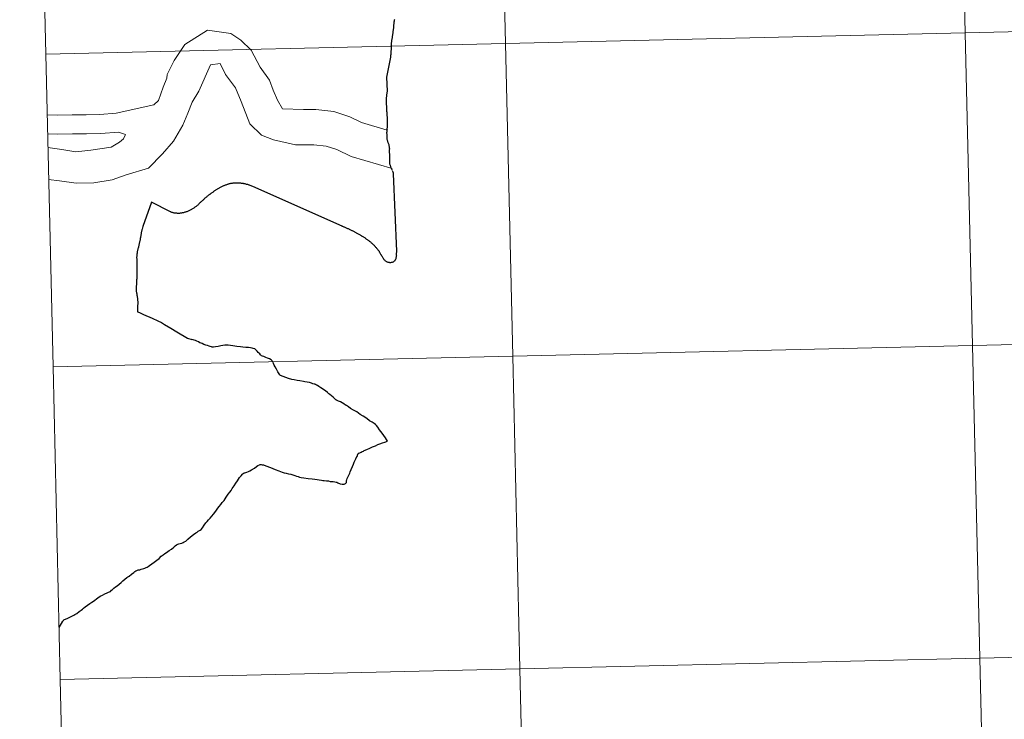
# Model space of a CAD drawing. Units: metres. Extents: x 658000 to 662523, y 723109 to 726181.
# Drawn here: x 658881 to 658969, y 723281 to 723343 of the extents above; entities that cross this region are included whole.
import ezdxf

# ---------------------------------------------------------------- set-up
doc = ezdxf.new("R2010")
doc.units = ezdxf.units.M
doc.header["$MEASUREMENT"] = 0
doc.layers.add('Carátula', color=7, linetype='Continuous', lineweight=5)

msp = doc.modelspace()

# ---------------------------------------------------------------- linework, layer by layer
at = {"layer": 'Carátula', "color": 7, "linetype": 'Continuous', "lineweight": 5, "flags": 128}
for points in [[(658883.69, 723340.03), (658924.66, 723340.98), (658924.01, 723368.83), (658883.05, 723367.88)], [(658883.05, 723367.88), (658883.69, 723340.03)], [(658914.76, 723343.11), (658914.75, 723343.05), (658914.74, 723342.99), (658914.73, 723342.95), (658914.72, 723342.89), (658914.72, 723342.83), (658914.71, 723342.78), (658914.7, 723342.72), (658914.7, 723342.7), (658914.69, 723342.64), (658914.69, 723342.58), (658914.69, 723342.52), (658914.69, 723342.46), (658914.69, 723342.44), (658914.69, 723342.38), (658914.67, 723342.32), (658914.66, 723342.26), (658914.65, 723342.2), (658914.65, 723342.18), (658914.64, 723342.12), (658914.63, 723342.06), (658914.62, 723342), (658914.63, 723341.94), (658914.63, 723341.94), (658914.62, 723341.88), (658914.61, 723341.82), (658914.6, 723341.76), (658914.6, 723341.74), (658914.59, 723341.68), (658914.58, 723341.62), (658914.57, 723341.56), (658914.57, 723341.51), (658914.56, 723341.45), (658914.54, 723341.4), (658914.53, 723341.34), (658914.52, 723341.28), (658914.51, 723341.22), (658914.5, 723341.17), (658914.5, 723341.1), (658914.49, 723341.03), (658914.49, 723340.97), (658914.48, 723340.91), (658914.48, 723340.85), (658914.47, 723340.79), (658914.47, 723340.74), (658914.47, 723340.71), (658914.48, 723340.65), (658914.48, 723340.59), (658914.48, 723340.53), (658914.47, 723340.47), (658914.47, 723340.41), (658914.47, 723340.37), (658914.46, 723340.31), (658914.46, 723340.25), (658914.45, 723340.19), (658914.45, 723340.16), (658914.44, 723340.1), (658914.44, 723340.04), (658914.44, 723339.98), (658914.43, 723339.95), (658914.43, 723339.88), (658914.42, 723339.82), (658914.42, 723339.76), (658914.42, 723339.75), (658914.07, 723337.99), (658914.11, 723336.72), (658914.1, 723336.59), (658914.09, 723336.54), (658914.08, 723336.48), (658914.07, 723336.42), (658914.07, 723336.41), (658914.07, 723336.35), (658914.06, 723336.29), (658914.06, 723336.23), (658914.06, 723336.22), (658914.04, 723336.16), (658914.03, 723336.1), (658914.03, 723336.04), (658914.02, 723335.99), (658914.02, 723335.93), (658914.03, 723335.87), (658914.03, 723335.82), (658914.03, 723335.82), (658914.03, 723335.75), (658914.03, 723335.69), (658914.04, 723335.63), (658914.04, 723335.57), (658914.04, 723335.57), (658914.04, 723335.51), (658914.05, 723335.45), (658914.05, 723335.39), (658914.05, 723335.33), (658914.05, 723335.26), (658914.05, 723335.25), (658914.05, 723335.19), (658914.05, 723335.12), (658914.07, 723335.07)], [(658914.13, 723333.26), (658911.82, 723333.95), (658910.78, 723334.45), (658909.37, 723334.91), (658907.75, 723335.11), (658906.65, 723335.09), (658904.8, 723335.17), (658904.35, 723335.93), (658903.97, 723336.83), (658903.62, 723337.72), (658902.81, 723338.88), (658902, 723340.38), (658901.08, 723341.27), (658900.2, 723341.87), (658898.1, 723342.17), (658896.08, 723340.9), (658895.13, 723339.45), (658894.52, 723338.2), (658894.47, 723337.9), (658894.16, 723337.08), (658893.74, 723335.91), (658893.34, 723335.5)], [(658884.34, 723312.17), (658925.31, 723313.12), (658924.66, 723340.98), (658883.69, 723340.03)], [(658883.69, 723340.03), (658884.34, 723312.17)], [(658914.56, 723329.84), (658910.92, 723330.9), (658909.62, 723331.53), (658908.68, 723331.82), (658907.57, 723331.96), (658905.95, 723331.95), (658904, 723332.41), (658902.92, 723332.81), (658901.87, 723333.82), (658901.1, 723335.82), (658900.61, 723337.04), (658899.7, 723338.21), (658899.25, 723339.2), (658898.37, 723339.09), (658897.34, 723336.73), (658896.75, 723335.75), (658896.36, 723334.78), (658895.9, 723333.7), (658895.09, 723332.28), (658894.11, 723331.14), (658892.86, 723329.86), (658890.86, 723329.28), (658889.6, 723328.83), (658887.99, 723328.57), (658886.41, 723328.55), (658884.93, 723328.75), (658883.95, 723328.87)], [(658893.34, 723335.5), (658889.98, 723334.77), (658888.52, 723334.64), (658887.3, 723334.63), (658886.06, 723334.62), (658884.75, 723334.6), (658883.82, 723334.63)], [(658914.07, 723335.07), (658914.07, 723335.01), (658914.07, 723334.95), (658914.07, 723334.89), (658914.08, 723334.88), (658914.08, 723334.82), (658914.08, 723334.76), (658914.09, 723334.7), (658914.1, 723334.64), (658914.1, 723334.58), (658914.1, 723334.52), (658914.11, 723334.47), (658914.11, 723334.42), (658914.11, 723334.36), (658914.11, 723334.3), (658914.11, 723334.24), (658914.12, 723334.18), (658914.11, 723334.14), (658914.11, 723334.08), (658914.11, 723334.02), (658914.11, 723333.96), (658914.11, 723333.9), (658914.11, 723333.85), (658914.11, 723333.79), (658914.12, 723333.73), (658914.12, 723333.67), (658914.12, 723333.61), (658914.12, 723333.55), (658914.11, 723333.52), (658914.11, 723333.46), (658914.1, 723333.4), (658914.11, 723333.34), (658914.1, 723333.32), (658914.1, 723333.26), (658914.09, 723333.2), (658914.08, 723333.15), (658914.08, 723333.09), (658914.07, 723333.04), (658914.07, 723332.98), (658914.08, 723332.92), (658914.09, 723332.88), (658914.09, 723332.82), (658914.09, 723332.76), (658914.09, 723332.73), (658914.09, 723332.68), (658914.09, 723332.62), (658914.09, 723332.57), (658914.09, 723332.51), (658914.1, 723332.46), (658914.11, 723332.41), (658914.13, 723332.37), (658914.14, 723332.31), (658914.16, 723332.25), (658914.17, 723332.2), (658914.19, 723332.15), (658914.21, 723332.09), (658914.24, 723332.03), (658914.26, 723331.98), (658914.27, 723331.93), (658914.28, 723331.87), (658914.29, 723331.81), (658914.3, 723331.75), (658914.3, 723331.74), (658914.31, 723331.69), (658914.31, 723331.64), (658914.32, 723331.62), (658914.32, 723331.56), (658914.31, 723331.5), (658914.31, 723331.44), (658914.31, 723331.42), (658914.31, 723331.36), (658914.31, 723331.3), (658914.31, 723331.23), (658914.32, 723331.17), (658914.32, 723331.15), (658914.32, 723331.09), (658914.32, 723331.03), (658914.32, 723330.97), (658914.32, 723330.91), (658914.32, 723330.86), (658914.32, 723330.8), (658914.33, 723330.74), (658914.33, 723330.68), (658914.33, 723330.62), (658914.33, 723330.56), (658914.33, 723330.5), (658914.33, 723330.44), (658914.33, 723330.39), (658914.33, 723330.33), (658914.34, 723330.28), (658914.34, 723330.26), (658914.36, 723330.2), (658914.38, 723330.14), (658914.38, 723330.12), (658914.41, 723330.05), (658914.43, 723329.99), (658914.45, 723329.93), (658914.49, 723329.87), (658914.51, 723329.82), (658914.53, 723329.76), (658914.55, 723329.71)], [(658890.79, 723332.87), (658890.19, 723333.08), (658888.6, 723332.95), (658887.33, 723332.93), (658886.09, 723332.92), (658884.73, 723332.9), (658883.86, 723332.93)], [(658890.79, 723332.87), (658890.78, 723332.8), (658890.62, 723332.48), (658890.28, 723332.18), (658889.52, 723331.74), (658887.71, 723331.47), (658886.37, 723331.32), (658885.14, 723331.54), (658883.88, 723331.71)], [(658914.59, 723329.6), (658914.63, 723329.55), (658914.66, 723329.47), (658914.66, 723329.38), (658914.95, 723322.47), (658914.93, 723322.21), (658914.93, 723322.15), (658914.94, 723322.09), (658914.93, 723322.03), (658914.93, 723322), (658914.92, 723321.94), (658914.9, 723321.89), (658914.89, 723321.84), (658914.88, 723321.81), (658914.86, 723321.75), (658914.84, 723321.7), (658914.84, 723321.69), (658914.8, 723321.64), (658914.76, 723321.6), (658914.75, 723321.59), (658914.7, 723321.55), (658914.64, 723321.51), (658914.62, 723321.5), (658914.57, 723321.48), (658914.51, 723321.46), (658914.47, 723321.46), (658914.41, 723321.45), (658914.35, 723321.45), (658914.32, 723321.46), (658914.26, 723321.47), (658914.2, 723321.47), (658914.14, 723321.49), (658914.12, 723321.5), (658914.08, 723321.53), (658914.03, 723321.57), (658914, 723321.59), (658913.95, 723321.63), (658913.91, 723321.67), (658913.86, 723321.71), (658913.85, 723321.72), (658913.82, 723321.77), (658913.79, 723321.83), (658913.76, 723321.87), (658913.74, 723321.91), (658913.71, 723321.96), (658913.68, 723322.01), (658913.65, 723322.07), (658913.62, 723322.12), (658913.6, 723322.13), (658913.57, 723322.19), (658913.54, 723322.24), (658913.51, 723322.29), (658913.48, 723322.35), (658913.45, 723322.4), (658913.43, 723322.44), (658913.4, 723322.49), (658913.36, 723322.54), (658913.32, 723322.58), (658913.28, 723322.63), (658913.24, 723322.68), (658913.24, 723322.68), (658913.2, 723322.73), (658913.16, 723322.78), (658913.12, 723322.82), (658913.08, 723322.86), (658913.06, 723322.89), (658913.02, 723322.93), (658912.98, 723322.98), (658912.93, 723323.02), (658912.89, 723323.05), (658912.87, 723323.08), (658912.82, 723323.12), (658912.78, 723323.16), (658912.73, 723323.2), (658912.69, 723323.24), (658912.65, 723323.28), (658912.61, 723323.31), (658912.61, 723323.32), (658912.56, 723323.35), (658912.51, 723323.39), (658912.46, 723323.42), (658912.41, 723323.46), (658912.36, 723323.49), (658912.31, 723323.53), (658912.28, 723323.55), (658912.23, 723323.59), (658912.18, 723323.63), (658912.13, 723323.66), (658912.08, 723323.69), (658912.03, 723323.72), (658911.98, 723323.75), (658911.93, 723323.78), (658911.89, 723323.8), (658911.83, 723323.84), (658911.78, 723323.87), (658911.73, 723323.9), (658911.68, 723323.93), (658911.63, 723323.97), (658911.58, 723323.99), (658911.52, 723324.02), (658911.51, 723324.03)], [(658914.55, 723329.71), (658914.57, 723329.67), (658914.58, 723329.65), (658914.59, 723329.6)], [(658911.51, 723324.03), (658911.46, 723324.06), (658911.4, 723324.09), (658911.35, 723324.12), (658911.3, 723324.15), (658911.24, 723324.18), (658911.2, 723324.21), (658911.15, 723324.22), (658911.1, 723324.25), (658911.04, 723324.28), (658910.99, 723324.3), (658910.93, 723324.33), (658910.88, 723324.36), (658910.82, 723324.38), (658910.77, 723324.41), (658910.72, 723324.43), (658910.66, 723324.46), (658910.62, 723324.47), (658910.56, 723324.51), (658910.5, 723324.53), (658910.44, 723324.56), (658910.38, 723324.59), (658910.33, 723324.62), (658910.28, 723324.62), (658910.22, 723324.65), (658910.18, 723324.67), (658910.12, 723324.69), (658910.1, 723324.7), (658902.15, 723328.24), (658901.92, 723328.33), (658901.86, 723328.35), (658901.81, 723328.37), (658901.75, 723328.39), (658901.69, 723328.41), (658901.63, 723328.42), (658901.59, 723328.43), (658901.53, 723328.45), (658901.46, 723328.47), (658901.4, 723328.48), (658901.35, 723328.49), (658901.33, 723328.5), (658901.27, 723328.51), (658901.21, 723328.52), (658901.15, 723328.52), (658901.09, 723328.53), (658901.03, 723328.53), (658900.97, 723328.54), (658900.96, 723328.54), (658900.9, 723328.55), (658900.84, 723328.55), (658900.78, 723328.55), (658900.72, 723328.55), (658900.66, 723328.55), (658900.6, 723328.55), (658900.54, 723328.55), (658900.48, 723328.54), (658900.42, 723328.54), (658900.36, 723328.53), (658900.3, 723328.52), (658900.24, 723328.51), (658900.22, 723328.51), (658900.16, 723328.5), (658900.1, 723328.49), (658900.04, 723328.47), (658899.98, 723328.46), (658899.94, 723328.44), (658899.88, 723328.42), (658899.85, 723328.41), (658899.79, 723328.39), (658899.73, 723328.37), (658899.68, 723328.35), (658899.62, 723328.33), (658899.56, 723328.31), (658899.52, 723328.29), (658899.47, 723328.26), (658899.41, 723328.23), (658899.35, 723328.21), (658899.3, 723328.18), (658899.25, 723328.16), (658899.19, 723328.13), (658899.14, 723328.1), (658899.09, 723328.07), (658899.03, 723328.03), (658898.98, 723328), (658898.94, 723327.97), (658898.88, 723327.94), (658898.83, 723327.91), (658898.78, 723327.88), (658898.74, 723327.85), (658898.69, 723327.82), (658898.64, 723327.79), (658898.6, 723327.74), (658898.55, 723327.71), (658898.5, 723327.68), (658898.45, 723327.64), (658898.4, 723327.61), (658898.35, 723327.57), (658898.31, 723327.54), (658898.3, 723327.53), (658898.25, 723327.49), (658898.2, 723327.46)], [(658891.94, 723322.8), (658891.92, 723322.74), (658891.91, 723322.68), (658891.89, 723322.62), (658891.88, 723322.57), (658891.87, 723322.52), (658891.85, 723322.46), (658891.84, 723322.4), (658891.83, 723322.34), (658891.83, 723322.28), (658891.82, 723322.23), (658891.82, 723322.17), (658891.81, 723322.11), (658891.8, 723322.05), (658891.8, 723321.99), (658891.79, 723321.93), (658891.79, 723321.89), (658891.8, 723321.83), (658891.8, 723321.77), (658891.8, 723321.71), (658891.8, 723321.65), (658891.8, 723321.6), (658891.8, 723321.53), (658891.8, 723321.47), (658891.81, 723321.41), (658891.8, 723321.36), (658891.8, 723321.3), (658891.8, 723321.24), (658891.8, 723321.24), (658891.8, 723321.18), (658891.8, 723321.12), (658891.8, 723321.05), (658891.81, 723320.99), (658891.81, 723320.93), (658891.81, 723320.87), (658891.81, 723320.84), (658891.81, 723320.78), (658891.8, 723320.72), (658891.8, 723320.66), (658891.8, 723320.6), (658891.81, 723320.53), (658891.81, 723320.47), (658891.81, 723320.47), (658891.81, 723320.41), (658891.81, 723320.35), (658891.8, 723320.28), (658891.8, 723320.22), (658891.8, 723320.17), (658891.8, 723320.1), (658891.8, 723320.04), (658891.8, 723319.99), (658891.79, 723319.96), (658891.79, 723319.9), (658891.78, 723319.84), (658891.78, 723319.78), (658891.78, 723319.72), (658891.78, 723319.66), (658891.78, 723319.6), (658891.77, 723319.54), (658891.77, 723319.52), (658891.77, 723319.46), (658891.76, 723319.39), (658891.75, 723319.33), (658891.76, 723319.27), (658891.75, 723319.21), (658891.75, 723319.15), (658891.75, 723319.09), (658891.75, 723319.03), (658891.75, 723319.02), (658891.75, 723318.96), (658891.76, 723318.9), (658891.78, 723318.84), (658891.79, 723318.78), (658891.79, 723318.72), (658891.8, 723318.71), (658891.8, 723318.65), (658891.81, 723318.6), (658891.82, 723318.54), (658891.83, 723318.49), (658891.83, 723318.43), (658891.85, 723318.39), (658891.86, 723318.33), (658891.86, 723318.27), (658891.86, 723318.21), (658891.87, 723318.15), (658891.87, 723318.09), (658891.87, 723318.08), (658891.89, 723318.02), (658891.91, 723317.96), (658891.91, 723317.9), (658891.91, 723317.84), (658891.9, 723317.78), (658891.89, 723317.72), (658891.88, 723317.66), (658891.88, 723317.62), (658891.88, 723317.56), (658891.88, 723317.5), (658891.88, 723317.44), (658891.87, 723317.38), (658891.87, 723317.31), (658891.86, 723317.25)], [(658891.86, 723317.25), (658891.86, 723317.23), (658891.86, 723317.18), (658891.86, 723317.12), (658891.86, 723317.09), (658892.05, 723317.01), (658892.41, 723316.85), (658893.17, 723316.5), (658893.69, 723316.27), (658894.01, 723316.12), (658894.28, 723315.95), (658894.85, 723315.61), (658895.39, 723315.28), (658896.32, 723314.74), (658896.7, 723314.61)], [(658884.98, 723284.32), (658925.95, 723285.27), (658925.31, 723313.12), (658884.34, 723312.17)], [(658884.34, 723312.17), (658884.98, 723284.32)], [(658885.63, 723256.45), (658926.6, 723257.4), (658925.95, 723285.27), (658884.98, 723284.32)], [(658884.98, 723284.32), (658885.63, 723256.45)]]:
    msp.add_lwpolyline(points, dxfattribs=at)
at = {"layer": 'Carátula', "color": 7, "linetype": 'Continuous', "lineweight": 25, "flags": 128}
for points in [[(658914.76, 723343.11), (658914.75, 723343.05), (658914.74, 723342.99), (658914.73, 723342.95), (658914.72, 723342.89), (658914.72, 723342.83), (658914.71, 723342.78), (658914.7, 723342.72), (658914.7, 723342.7), (658914.69, 723342.64), (658914.69, 723342.58), (658914.69, 723342.52), (658914.69, 723342.46), (658914.69, 723342.44), (658914.69, 723342.38), (658914.67, 723342.32), (658914.66, 723342.26), (658914.65, 723342.2), (658914.65, 723342.18), (658914.64, 723342.12), (658914.63, 723342.06), (658914.62, 723342), (658914.63, 723341.94), (658914.63, 723341.94), (658914.62, 723341.88), (658914.61, 723341.82), (658914.6, 723341.76), (658914.6, 723341.74), (658914.59, 723341.68), (658914.58, 723341.62), (658914.57, 723341.56), (658914.57, 723341.51), (658914.56, 723341.45), (658914.54, 723341.4), (658914.53, 723341.34), (658914.52, 723341.28), (658914.51, 723341.22), (658914.5, 723341.17), (658914.5, 723341.1), (658914.49, 723341.03), (658914.49, 723340.97), (658914.48, 723340.91), (658914.48, 723340.85), (658914.47, 723340.79), (658914.47, 723340.74), (658914.47, 723340.71), (658914.48, 723340.65), (658914.48, 723340.59), (658914.48, 723340.53), (658914.47, 723340.47), (658914.47, 723340.41), (658914.47, 723340.37), (658914.46, 723340.31), (658914.46, 723340.25), (658914.45, 723340.19), (658914.45, 723340.16), (658914.44, 723340.1), (658914.44, 723340.04), (658914.44, 723339.98), (658914.43, 723339.95), (658914.43, 723339.88), (658914.42, 723339.82), (658914.42, 723339.76), (658914.42, 723339.75), (658914.07, 723337.99), (658914.11, 723336.72), (658914.1, 723336.59), (658914.09, 723336.54), (658914.08, 723336.48), (658914.07, 723336.42), (658914.07, 723336.41), (658914.07, 723336.35), (658914.06, 723336.29), (658914.06, 723336.23), (658914.06, 723336.22), (658914.04, 723336.16), (658914.03, 723336.1), (658914.03, 723336.04), (658914.02, 723335.99), (658914.02, 723335.93), (658914.03, 723335.87), (658914.03, 723335.82), (658914.03, 723335.82), (658914.03, 723335.75), (658914.03, 723335.69), (658914.04, 723335.63), (658914.04, 723335.57), (658914.04, 723335.57), (658914.04, 723335.51), (658914.05, 723335.45), (658914.05, 723335.39), (658914.05, 723335.33), (658914.05, 723335.26), (658914.05, 723335.25), (658914.05, 723335.19), (658914.05, 723335.12), (658914.07, 723335.07)], [(658914.07, 723335.07), (658914.07, 723335.01), (658914.07, 723334.95), (658914.07, 723334.89), (658914.08, 723334.88), (658914.08, 723334.82), (658914.08, 723334.76), (658914.09, 723334.7), (658914.1, 723334.64), (658914.1, 723334.58), (658914.1, 723334.52), (658914.11, 723334.47), (658914.11, 723334.42), (658914.11, 723334.36), (658914.11, 723334.3), (658914.11, 723334.24), (658914.12, 723334.18), (658914.11, 723334.14), (658914.11, 723334.08), (658914.11, 723334.02), (658914.11, 723333.96), (658914.11, 723333.9), (658914.11, 723333.85), (658914.11, 723333.79), (658914.12, 723333.73), (658914.12, 723333.67), (658914.12, 723333.61), (658914.12, 723333.55), (658914.11, 723333.52), (658914.11, 723333.46), (658914.1, 723333.4), (658914.11, 723333.34), (658914.1, 723333.32), (658914.1, 723333.26), (658914.09, 723333.2), (658914.08, 723333.15), (658914.08, 723333.09), (658914.07, 723333.04), (658914.07, 723332.98), (658914.08, 723332.92), (658914.09, 723332.88), (658914.09, 723332.82), (658914.09, 723332.76), (658914.09, 723332.73), (658914.09, 723332.68), (658914.09, 723332.62), (658914.09, 723332.57), (658914.09, 723332.51), (658914.1, 723332.46), (658914.11, 723332.41), (658914.13, 723332.37), (658914.14, 723332.31), (658914.16, 723332.25), (658914.17, 723332.2), (658914.19, 723332.15), (658914.21, 723332.09), (658914.24, 723332.03), (658914.26, 723331.98), (658914.27, 723331.93), (658914.28, 723331.87), (658914.29, 723331.81), (658914.3, 723331.75), (658914.3, 723331.74), (658914.31, 723331.69), (658914.31, 723331.64), (658914.32, 723331.62), (658914.32, 723331.56), (658914.31, 723331.5), (658914.31, 723331.44), (658914.31, 723331.42), (658914.31, 723331.36), (658914.31, 723331.3), (658914.31, 723331.23), (658914.32, 723331.17), (658914.32, 723331.15), (658914.32, 723331.09), (658914.32, 723331.03), (658914.32, 723330.97), (658914.32, 723330.91), (658914.32, 723330.86), (658914.32, 723330.8), (658914.33, 723330.74), (658914.33, 723330.68), (658914.33, 723330.62), (658914.33, 723330.56), (658914.33, 723330.5), (658914.33, 723330.44), (658914.33, 723330.39), (658914.33, 723330.33), (658914.34, 723330.28), (658914.34, 723330.26), (658914.36, 723330.2), (658914.38, 723330.14), (658914.38, 723330.12), (658914.41, 723330.05), (658914.43, 723329.99), (658914.45, 723329.93), (658914.49, 723329.87), (658914.51, 723329.82), (658914.53, 723329.76), (658914.55, 723329.71)], [(658914.59, 723329.6), (658914.63, 723329.55), (658914.66, 723329.47), (658914.66, 723329.38), (658914.95, 723322.47), (658914.93, 723322.21), (658914.93, 723322.15), (658914.94, 723322.09), (658914.93, 723322.03), (658914.93, 723322), (658914.92, 723321.94), (658914.9, 723321.89), (658914.89, 723321.84), (658914.88, 723321.81), (658914.86, 723321.75), (658914.84, 723321.7), (658914.84, 723321.69), (658914.8, 723321.64), (658914.76, 723321.6), (658914.75, 723321.59), (658914.7, 723321.55), (658914.64, 723321.51), (658914.62, 723321.5), (658914.57, 723321.48), (658914.51, 723321.46), (658914.47, 723321.46), (658914.41, 723321.45), (658914.35, 723321.45), (658914.32, 723321.46), (658914.26, 723321.47), (658914.2, 723321.47), (658914.14, 723321.49), (658914.12, 723321.5), (658914.08, 723321.53), (658914.03, 723321.57), (658914, 723321.59), (658913.95, 723321.63), (658913.91, 723321.67), (658913.86, 723321.71), (658913.85, 723321.72), (658913.82, 723321.77), (658913.79, 723321.83), (658913.76, 723321.87), (658913.74, 723321.91), (658913.71, 723321.96), (658913.68, 723322.01), (658913.65, 723322.07), (658913.62, 723322.12), (658913.6, 723322.13), (658913.57, 723322.19), (658913.54, 723322.24), (658913.51, 723322.29), (658913.48, 723322.35), (658913.45, 723322.4), (658913.43, 723322.44), (658913.4, 723322.49), (658913.36, 723322.54), (658913.32, 723322.58), (658913.28, 723322.63), (658913.24, 723322.68), (658913.24, 723322.68), (658913.2, 723322.73), (658913.16, 723322.78), (658913.12, 723322.82), (658913.08, 723322.86), (658913.06, 723322.89), (658913.02, 723322.93), (658912.98, 723322.98), (658912.93, 723323.02), (658912.89, 723323.05), (658912.87, 723323.08), (658912.82, 723323.12), (658912.78, 723323.16), (658912.73, 723323.2), (658912.69, 723323.24), (658912.65, 723323.28), (658912.61, 723323.31), (658912.61, 723323.32), (658912.56, 723323.35), (658912.51, 723323.39), (658912.46, 723323.42), (658912.41, 723323.46), (658912.36, 723323.49), (658912.31, 723323.53), (658912.28, 723323.55), (658912.23, 723323.59), (658912.18, 723323.63), (658912.13, 723323.66), (658912.08, 723323.69), (658912.03, 723323.72), (658911.98, 723323.75), (658911.93, 723323.78), (658911.89, 723323.8), (658911.83, 723323.84), (658911.78, 723323.87), (658911.73, 723323.9), (658911.68, 723323.93), (658911.63, 723323.97), (658911.58, 723323.99), (658911.52, 723324.02), (658911.51, 723324.03)], [(658911.51, 723324.03), (658911.46, 723324.06), (658911.4, 723324.09), (658911.35, 723324.12), (658911.3, 723324.15), (658911.24, 723324.18), (658911.2, 723324.21), (658911.15, 723324.22), (658911.1, 723324.25), (658911.04, 723324.28), (658910.99, 723324.3), (658910.93, 723324.33), (658910.88, 723324.36), (658910.82, 723324.38), (658910.77, 723324.41), (658910.72, 723324.43), (658910.66, 723324.46), (658910.62, 723324.47), (658910.56, 723324.51), (658910.5, 723324.53), (658910.44, 723324.56), (658910.38, 723324.59), (658910.33, 723324.62), (658910.28, 723324.62), (658910.22, 723324.65), (658910.18, 723324.67), (658910.12, 723324.69), (658910.1, 723324.7), (658902.15, 723328.24), (658901.92, 723328.33), (658901.86, 723328.35), (658901.81, 723328.37), (658901.75, 723328.39), (658901.69, 723328.41), (658901.63, 723328.42), (658901.59, 723328.43), (658901.53, 723328.45), (658901.46, 723328.47), (658901.4, 723328.48), (658901.35, 723328.49), (658901.33, 723328.5), (658901.27, 723328.51), (658901.21, 723328.52), (658901.15, 723328.52), (658901.09, 723328.53), (658901.03, 723328.53), (658900.97, 723328.54), (658900.96, 723328.54), (658900.9, 723328.55), (658900.84, 723328.55), (658900.78, 723328.55), (658900.72, 723328.55), (658900.66, 723328.55), (658900.6, 723328.55), (658900.54, 723328.55), (658900.48, 723328.54), (658900.42, 723328.54), (658900.36, 723328.53), (658900.3, 723328.52), (658900.24, 723328.51), (658900.22, 723328.51), (658900.16, 723328.5), (658900.1, 723328.49), (658900.04, 723328.47), (658899.98, 723328.46), (658899.94, 723328.44), (658899.88, 723328.42), (658899.85, 723328.41), (658899.79, 723328.39), (658899.73, 723328.37), (658899.68, 723328.35), (658899.62, 723328.33), (658899.56, 723328.31), (658899.52, 723328.29), (658899.47, 723328.26), (658899.41, 723328.23), (658899.35, 723328.21), (658899.3, 723328.18), (658899.25, 723328.16), (658899.19, 723328.13), (658899.14, 723328.1), (658899.09, 723328.07), (658899.03, 723328.03), (658898.98, 723328), (658898.94, 723327.97), (658898.88, 723327.94), (658898.83, 723327.91), (658898.78, 723327.88), (658898.74, 723327.85), (658898.69, 723327.82), (658898.64, 723327.79), (658898.6, 723327.74), (658898.55, 723327.71), (658898.5, 723327.68), (658898.45, 723327.64), (658898.4, 723327.61), (658898.35, 723327.57), (658898.31, 723327.54), (658898.3, 723327.53), (658898.25, 723327.49), (658898.2, 723327.46)], [(658898.2, 723327.46), (658898.15, 723327.41), (658898.1, 723327.37), (658898.06, 723327.34), (658898.01, 723327.3), (658897.96, 723327.26), (658897.93, 723327.23), (658897.88, 723327.19), (658897.84, 723327.16), (658897.8, 723327.12), (658897.76, 723327.07), (658897.71, 723327.03), (658897.67, 723326.99), (658897.62, 723326.95), (658897.58, 723326.91), (658897.57, 723326.9), (658897.52, 723326.86), (658897.48, 723326.82), (658897.43, 723326.78), (658897.39, 723326.74), (658897.35, 723326.7), (658897.31, 723326.65), (658897.27, 723326.61), (658897.24, 723326.58), (658897.19, 723326.54), (658897.14, 723326.5), (658897.09, 723326.47), (658897.05, 723326.43), (658896.99, 723326.4), (658896.94, 723326.37), (658896.89, 723326.32), (658896.84, 723326.29), (658896.82, 723326.28), (658896.77, 723326.25), (658896.72, 723326.22), (658896.67, 723326.19), (658896.62, 723326.16), (658896.56, 723326.13), (658896.51, 723326.1), (658896.45, 723326.07), (658896.4, 723326.04), (658896.34, 723326.02), (658896.32, 723326.01), (658896.26, 723325.99), (658896.2, 723325.97), (658896.14, 723325.96), (658896.08, 723325.94), (658896.03, 723325.91), (658895.97, 723325.9), (658895.91, 723325.89), (658895.86, 723325.88), (658895.8, 723325.87), (658895.79, 723325.87), (658895.73, 723325.86), (658895.67, 723325.85), (658895.61, 723325.84), (658895.55, 723325.84), (658895.49, 723325.84), (658895.43, 723325.84), (658895.38, 723325.85), (658895.32, 723325.85), (658895.26, 723325.86), (658895.2, 723325.87), (658895.14, 723325.87), (658895.08, 723325.88), (658895.06, 723325.89), (658895, 723325.91), (658894.94, 723325.93), (658894.88, 723325.95), (658894.83, 723325.98), (658894.8, 723325.99), (658893.11, 723326.83), (658892.36, 723324.69), (658892.28, 723324.45), (658892.26, 723324.39), (658892.21, 723324.12), (658892.2, 723324.06), (658892.2, 723324), (658892.18, 723323.93), (658892.17, 723323.87), (658892.16, 723323.81), (658892.14, 723323.75), (658892.13, 723323.69), (658892.13, 723323.68), (658892.12, 723323.63), (658892.12, 723323.57), (658892.11, 723323.51), (658892.1, 723323.45), (658892.09, 723323.39), (658892.08, 723323.36), (658892.06, 723323.3), (658892.05, 723323.24), (658892.03, 723323.18), (658892.02, 723323.13), (658892.02, 723323.11), (658892, 723323.05), (658891.99, 723323), (658891.98, 723322.94), (658891.96, 723322.88), (658891.95, 723322.82), (658891.94, 723322.8)], [(658891.94, 723322.8), (658891.92, 723322.74), (658891.91, 723322.68), (658891.89, 723322.62), (658891.88, 723322.57), (658891.87, 723322.52), (658891.85, 723322.46), (658891.84, 723322.4), (658891.83, 723322.34), (658891.83, 723322.28), (658891.82, 723322.23), (658891.82, 723322.17), (658891.81, 723322.11), (658891.8, 723322.05), (658891.8, 723321.99), (658891.79, 723321.93), (658891.79, 723321.89), (658891.8, 723321.83), (658891.8, 723321.77), (658891.8, 723321.71), (658891.8, 723321.65), (658891.8, 723321.6), (658891.8, 723321.53), (658891.8, 723321.47), (658891.81, 723321.41), (658891.8, 723321.36), (658891.8, 723321.3), (658891.8, 723321.24), (658891.8, 723321.24), (658891.8, 723321.18), (658891.8, 723321.12), (658891.8, 723321.05), (658891.81, 723320.99), (658891.81, 723320.93), (658891.81, 723320.87), (658891.81, 723320.84), (658891.81, 723320.78), (658891.8, 723320.72), (658891.8, 723320.66), (658891.8, 723320.6), (658891.81, 723320.53), (658891.81, 723320.47), (658891.81, 723320.47), (658891.81, 723320.41), (658891.81, 723320.35), (658891.8, 723320.28), (658891.8, 723320.22), (658891.8, 723320.17), (658891.8, 723320.1), (658891.8, 723320.04), (658891.8, 723319.99), (658891.79, 723319.96), (658891.79, 723319.9), (658891.78, 723319.84), (658891.78, 723319.78), (658891.78, 723319.72), (658891.78, 723319.66), (658891.78, 723319.6), (658891.77, 723319.54), (658891.77, 723319.52), (658891.77, 723319.46), (658891.76, 723319.39), (658891.75, 723319.33), (658891.76, 723319.27), (658891.75, 723319.21), (658891.75, 723319.15), (658891.75, 723319.09), (658891.75, 723319.03), (658891.75, 723319.02), (658891.75, 723318.96), (658891.76, 723318.9), (658891.78, 723318.84), (658891.79, 723318.78), (658891.79, 723318.72), (658891.8, 723318.71), (658891.8, 723318.65), (658891.81, 723318.6), (658891.82, 723318.54), (658891.83, 723318.49), (658891.83, 723318.43), (658891.85, 723318.39), (658891.86, 723318.33), (658891.86, 723318.27), (658891.86, 723318.21), (658891.87, 723318.15), (658891.87, 723318.09), (658891.87, 723318.08), (658891.89, 723318.02), (658891.91, 723317.96), (658891.91, 723317.9), (658891.91, 723317.84), (658891.9, 723317.78), (658891.89, 723317.72), (658891.88, 723317.66), (658891.88, 723317.62), (658891.88, 723317.56), (658891.88, 723317.5), (658891.88, 723317.44), (658891.87, 723317.38), (658891.87, 723317.31), (658891.86, 723317.25)], [(658891.86, 723317.25), (658891.86, 723317.23), (658891.86, 723317.18), (658891.86, 723317.12), (658891.86, 723317.09), (658892.05, 723317.01), (658892.41, 723316.85), (658893.17, 723316.5), (658893.69, 723316.27), (658894.01, 723316.12), (658894.28, 723315.95), (658894.85, 723315.61), (658895.39, 723315.28), (658896.32, 723314.74), (658896.7, 723314.61)], [(658906.33, 723310.92), (658906.1, 723310.95), (658905.84, 723311.01), (658905.63, 723311.05), (658905.34, 723311.15), (658904.84, 723311.31), (658904.62, 723311.4), (658904.57, 723311.44), (658904.56, 723311.44), (658904.56, 723311.45), (658904.51, 723311.55), (658904.39, 723311.73), (658904.27, 723311.96), (658904.13, 723312.18), (658904.05, 723312.34), (658904, 723312.48), (658903.96, 723312.58), (658903.91, 723312.65), (658903.86, 723312.71), (658903.78, 723312.79), (658903.64, 723312.88), (658903.46, 723312.96), (658903.31, 723313.02), (658903.12, 723313.1), (658903, 723313.13), (658902.93, 723313.17), (658902.84, 723313.25), (658902.76, 723313.33), (658902.63, 723313.45), (658902.54, 723313.56), (658902.46, 723313.66), (658902.39, 723313.73), (658902.33, 723313.77), (658902.19, 723313.81), (658902.08, 723313.85), (658901.94, 723313.88), (658901.75, 723313.89), (658901.52, 723313.91), (658901.25, 723313.94), (658901.05, 723313.96), (658900.73, 723313.99), (658900.38, 723314.05), (658900.15, 723314.09), (658899.94, 723314.12), (658899.85, 723314.12), (658899.79, 723314.12), (658899.66, 723314.1), (658899.47, 723314.07), (658899.3, 723314.04), (658899.05, 723313.99), (658898.82, 723313.97), (658898.64, 723313.93), (658898.56, 723313.93), (658898.52, 723313.93), (658898.51, 723313.93), (658898.45, 723313.96), (658898.35, 723313.99), (658898.25, 723314.02), (658898.11, 723314.07), (658897.97, 723314.12), (658897.77, 723314.18), (658897.63, 723314.25), (658897.53, 723314.29), (658897.43, 723314.32), (658897.31, 723314.39), (658897.17, 723314.45), (658897.05, 723314.51), (658896.92, 723314.54), (658896.83, 723314.57), (658896.7, 723314.61)], [(658908.38, 723302.04), (658908.51, 723302.04), (658908.72, 723302.03), (658908.89, 723302.01), (658909.05, 723301.97), (658909.19, 723301.96), (658909.3, 723301.96), (658909.46, 723301.93), (658909.58, 723301.91), (658909.63, 723301.89), (658909.72, 723301.83), (658909.92, 723301.75), (658910.11, 723301.72), (658910.3, 723301.74), (658910.41, 723301.78), (658910.46, 723301.83), (658910.49, 723301.86), (658910.49, 723301.93), (658910.51, 723302.05), (658910.53, 723302.12), (658910.57, 723302.24), (658910.64, 723302.41), (658910.76, 723302.64), (658910.78, 723302.72), (658910.82, 723302.81), (658910.91, 723303.03), (658911.03, 723303.3), (658911.12, 723303.52), (658911.19, 723303.69), (658911.27, 723303.86), (658911.33, 723303.99), (658911.37, 723304.07), (658911.44, 723304.2), (658911.47, 723304.27), (658911.49, 723304.32), (658911.55, 723304.46), (658911.56, 723304.48), (658911.59, 723304.5), (658911.68, 723304.53), (658911.79, 723304.58), (658911.9, 723304.63), (658912, 723304.68), (658912.08, 723304.71), (658912.31, 723304.82), (658912.57, 723304.93), (658912.82, 723305.04), (658913.07, 723305.15), (658913.3, 723305.26), (658913.48, 723305.32), (658913.7, 723305.4), (658913.91, 723305.47), (658914.16, 723305.57), (658913.96, 723305.85), (658913.68, 723306.26), (658913.44, 723306.57), (658913.28, 723306.79), (658913.17, 723306.96), (658913.08, 723307.03), (658912.96, 723307.13), (658912.77, 723307.24), (658912.56, 723307.38), (658912.3, 723307.57), (658911.99, 723307.77), (658911.7, 723307.94), (658911.41, 723308.16), (658911.13, 723308.32), (658910.85, 723308.48), (658910.66, 723308.62), (658910.51, 723308.72), (658910.4, 723308.77), (658910.25, 723308.87), (658910.11, 723308.97), (658909.95, 723309.05), (658909.77, 723309.13), (658909.67, 723309.17), (658909.63, 723309.2), (658909.59, 723309.21), (658909.54, 723309.25), (658909.4, 723309.4), (658909.32, 723309.48), (658909.17, 723309.58), (658909.01, 723309.71), (658908.92, 723309.77), (658908.79, 723309.88), (658908.61, 723310.03), (658908.48, 723310.12), (658908.37, 723310.22), (658908.2, 723310.31), (658908.03, 723310.42), (658907.9, 723310.51), (658907.82, 723310.54), (658907.74, 723310.59), (658907.66, 723310.62), (658907.61, 723310.63), (658907.5, 723310.67), (658907.38, 723310.71), (658907.2, 723310.77), (658907, 723310.81), (658906.77, 723310.85), (658906.65, 723310.88), (658906.33, 723310.92)], [(658892.42, 723294.21), (658892.53, 723294.25), (658892.63, 723294.3), (658892.73, 723294.33), (658892.82, 723294.39), (658892.93, 723294.47), (658893.14, 723294.64), (658893.35, 723294.78), (658893.58, 723294.96), (658893.8, 723295.12), (658893.99, 723295.32), (658894.15, 723295.43), (658894.31, 723295.56), (658894.44, 723295.65), (658894.68, 723295.81), (658894.89, 723295.95), (658895.11, 723296.12), (658895.24, 723296.24), (658895.36, 723296.31), (658895.46, 723296.37), (658895.54, 723296.4), (658895.66, 723296.43), (658895.82, 723296.46), (658895.94, 723296.53), (658896.04, 723296.58), (658896.17, 723296.66), (658896.37, 723296.83), (658896.6, 723297.03), (658896.87, 723297.23), (658897.08, 723297.4), (658897.18, 723297.46), (658897.27, 723297.53), (658897.35, 723297.58), (658897.44, 723297.63), (658897.53, 723297.69), (658897.65, 723297.84), (658897.81, 723298.06), (658897.96, 723298.27), (658898.07, 723298.41), (658898.21, 723298.55), (658898.36, 723298.71), (658898.5, 723298.88), (658898.65, 723299.05), (658898.77, 723299.21), (658898.92, 723299.42), (658899.03, 723299.6), (658899.15, 723299.75), (658899.3, 723299.92), (658899.42, 723300.08), (658899.58, 723300.28), (658899.77, 723300.57), (658899.96, 723300.84), (658900.1, 723301.02), (658900.21, 723301.17), (658900.32, 723301.34), (658900.49, 723301.59), (658900.62, 723301.81), (658900.77, 723302.01), (658900.86, 723302.16), (658900.96, 723302.31), (658901.1, 723302.48), (658901.22, 723302.63), (658901.3, 723302.69), (658901.37, 723302.73), (658901.43, 723302.75), (658901.53, 723302.78), (658901.62, 723302.8), (658901.76, 723302.84), (658901.87, 723302.9), (658902.03, 723303), (658902.29, 723303.15), (658902.47, 723303.3), (658902.6, 723303.38), (658902.74, 723303.44), (658902.81, 723303.47), (658902.89, 723303.47), (658902.99, 723303.46), (658903.1, 723303.44), (658903.31, 723303.36), (658903.72, 723303.21), (658904.13, 723303.04), (658904.48, 723302.9), (658904.76, 723302.8), (658904.93, 723302.75), (658905.13, 723302.71), (658905.32, 723302.65), (658905.53, 723302.61), (658905.7, 723302.56), (658905.89, 723302.51), (658906.05, 723302.45), (658906.18, 723302.4), (658906.31, 723302.36), (658906.47, 723302.32), (658906.69, 723302.3), (658907.08, 723302.24), (658907.45, 723302.19), (658907.66, 723302.17), (658907.88, 723302.15), (658908.07, 723302.12), (658908.26, 723302.07), (658908.38, 723302.04)], [(658884.88, 723288.97), (658885.22, 723289.51), (658885.28, 723289.59), (658885.31, 723289.63), (658885.35, 723289.66), (658885.59, 723289.76), (658885.89, 723289.9), (658886.07, 723289.99), (658886.21, 723290.07), (658886.29, 723290.12), (658886.45, 723290.22), (658886.68, 723290.39), (658886.85, 723290.51), (658886.97, 723290.6), (658887.06, 723290.68), (658887.21, 723290.81), (658887.41, 723290.96), (658887.62, 723291.1), (658887.8, 723291.21), (658887.94, 723291.3), (658888.07, 723291.39), (658888.21, 723291.5), (658888.34, 723291.61), (658888.46, 723291.69), (658888.6, 723291.78), (658888.76, 723291.85), (658888.96, 723291.95), (658889.17, 723292.04), (658889.3, 723292.1), (658889.45, 723292.18), (658889.56, 723292.28), (658889.65, 723292.35), (658889.77, 723292.46), (658889.92, 723292.57), (658890.05, 723292.68), (658890.23, 723292.81), (658890.42, 723292.98), (658890.57, 723293.12), (658890.74, 723293.26), (658890.91, 723293.4), (658891.02, 723293.47), (658891.12, 723293.54), (658891.33, 723293.7), (658891.53, 723293.87), (658891.64, 723293.95), (658891.72, 723294.01), (658891.81, 723294.04), (658891.94, 723294.09), (658892.07, 723294.11), (658892.21, 723294.16), (658892.42, 723294.21)]]:
    msp.add_lwpolyline(points, dxfattribs=at)
at = {"layer": 'Carátula', "color": 7, "linetype": 'Continuous', "lineweight": 5}
for points in [[(658068.79, 723108.75), (662522.6, 723212.03), (662453.75, 726181.24), (657999.94, 726077.96)], [(659005.97, 723370.74), (658964.99, 723369.79), (658965.64, 723341.93), (659006.62, 723342.88)], [(658964.99, 723369.79), (658924.01, 723368.83), (658924.66, 723340.98), (658965.64, 723341.93)], [(658924.01, 723368.83), (658883.05, 723367.88), (658883.69, 723340.03), (658924.66, 723340.98)], [(659006.62, 723342.88), (658965.64, 723341.93), (658966.29, 723314.07), (659007.26, 723315.02)], [(658965.64, 723341.93), (658924.66, 723340.98), (658925.31, 723313.12), (658966.29, 723314.07)], [(658924.66, 723340.98), (658883.69, 723340.03), (658884.34, 723312.17), (658925.31, 723313.12)], [(659007.26, 723315.02), (658966.29, 723314.07), (658966.93, 723286.22), (659007.91, 723287.17)], [(658966.29, 723314.07), (658925.31, 723313.12), (658925.95, 723285.27), (658966.93, 723286.22)], [(658925.31, 723313.12), (658884.34, 723312.17), (658884.98, 723284.32), (658925.95, 723285.27)], [(659007.91, 723287.17), (658966.93, 723286.22), (658967.58, 723258.35), (659008.56, 723259.31)], [(658966.93, 723286.22), (658925.95, 723285.27), (658926.6, 723257.4), (658967.58, 723258.35)], [(658925.95, 723285.27), (658884.98, 723284.32), (658885.63, 723256.45), (658926.6, 723257.4)]]:
    msp.add_3dface(points, dxfattribs=at)

doc.saveas('drawing.dxf')
